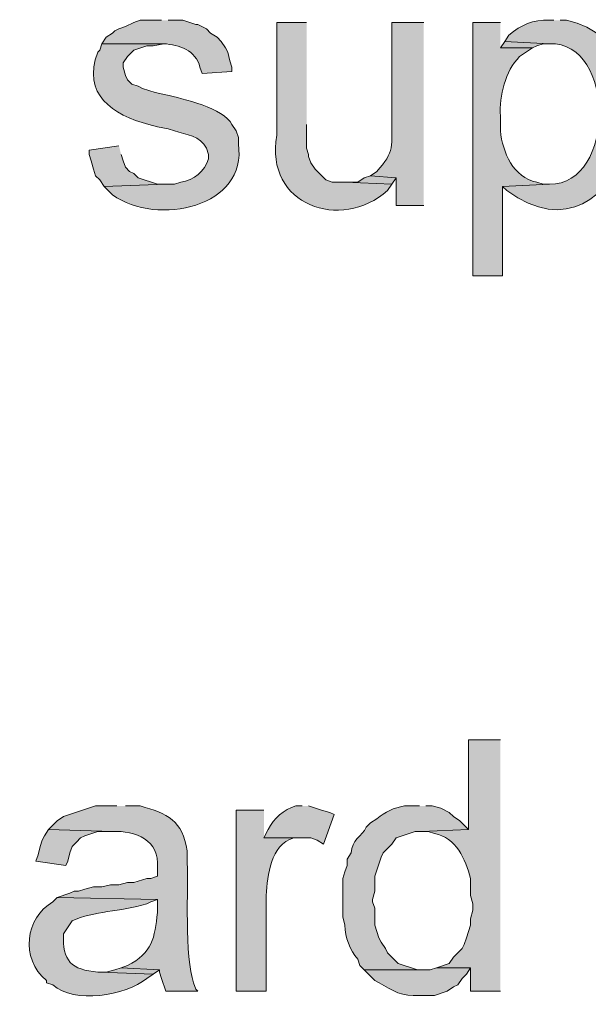
# Model space of a CAD drawing. Units: inches. Extents: x 18 to 195, y 59 to 225.
# Drawn here: x 163 to 168, y 123 to 133 of the extents above; entities that cross this region are included whole.
import ezdxf

# ---------------------------------------------------------------- set-up
doc = ezdxf.new("R2010")
doc.units = ezdxf.units.IN
doc.header["$MEASUREMENT"] = 0
doc.layers.add('Layer 1', color=7, linetype='Continuous')

msp = doc.modelspace()

# ---------------------------------------------------------------- hatches: boundary and pattern name
at = {"layer": 'Layer 1', "true_color": 0xffffff}
h = msp.add_hatch(color=7, dxfattribs=at)
edge = h.paths.add_edge_path()
edge.add_spline(control_points=[(164.1475, 132.7644), (164.1475, 132.7644), (163.9358, 132.7644), (163.9358, 132.7644), (163.9358, 132.7644), (163.8723, 132.7432), (163.8723, 132.7432), (163.8723, 132.7432), (163.7877, 132.7009), (163.7877, 132.7009), (163.7877, 132.7009), (163.7242, 132.6797), (163.7242, 132.6797), (163.7242, 132.6797), (163.6818, 132.6585), (163.6818, 132.6585), (163.6818, 132.6585), (163.6607, 132.6374), (163.6607, 132.6374), (163.6607, 132.6374), (163.5972, 132.5951), (163.5972, 132.5951), (163.5972, 132.5951), (163.5548, 132.5316), (163.5548, 132.5316), (163.5548, 132.5316), (164.1687, 132.5316), (164.1687, 132.5316), (164.3218, 132.5178), (164.4854, 132.4673), (164.5285, 132.2987), (164.5285, 132.2987), (164.5497, 132.2352), (164.5497, 132.2352), (164.5497, 132.2352), (164.846, 132.2564), (164.846, 132.2564), (164.846, 132.2564), (164.846, 132.2987), (164.846, 132.2987), (164.846, 132.2987), (164.8248, 132.3622), (164.8248, 132.3622), (164.8248, 132.3622), (164.8037, 132.4469), (164.8037, 132.4469), (164.8037, 132.4469), (164.7825, 132.4892), (164.7825, 132.4892), (164.7825, 132.4892), (164.7402, 132.5527), (164.7402, 132.5527), (164.7402, 132.5527), (164.6978, 132.5951), (164.6978, 132.5951), (164.6978, 132.5951), (164.6343, 132.6374), (164.6343, 132.6374), (164.6343, 132.6374), (164.592, 132.6797), (164.592, 132.6797), (164.592, 132.6797), (164.5073, 132.722), (164.5073, 132.722), (164.5073, 132.722), (164.4862, 132.722), (164.4862, 132.722), (164.4862, 132.722), (164.3592, 132.7644), (164.3592, 132.7644), (164.3592, 132.7644), (164.211, 132.7644), (164.211, 132.7644)], knot_values=[0, 0, 0, 0, 0.352778, 0.352778, 0.352778, 0.705556, 0.705556, 0.705556, 1.058333, 1.058333, 1.058333, 1.411111, 1.411111, 1.411111, 1.763889, 1.763889, 1.763889, 2.116667, 2.116667, 2.116667, 2.469444, 2.469444, 2.469444, 2.822222, 2.822222, 2.822222, 3.175, 3.175, 3.175, 3.527778, 3.527778, 3.527778, 3.880556, 3.880556, 3.880556, 4.233333, 4.233333, 4.233333, 4.586111, 4.586111, 4.586111, 4.938889, 4.938889, 4.938889, 5.291667, 5.291667, 5.291667, 5.644444, 5.644444, 5.644444, 5.997222, 5.997222, 5.997222, 6.35, 6.35, 6.35, 6.702778, 6.702778, 6.702778, 7.055556, 7.055556, 7.055556, 7.408333, 7.408333, 7.408333, 7.761111, 7.761111, 7.761111, 8.113889, 8.113889, 8.113889, 8.466667, 8.466667, 8.466667, 8.466667], degree=3, periodic=0)
edge.add_line((164.211, 132.7644), (164.1475, 132.7644))
h = msp.add_hatch(color=7, dxfattribs=at)
edge = h.paths.add_edge_path()
edge.add_spline(control_points=[(165.5868, 132.7432), (165.5868, 132.7432), (165.2905, 132.7432), (165.2905, 132.7432), (165.2905, 132.7432), (165.2905, 131.6214), (165.2905, 131.6214), (165.1681, 130.9254), (165.9273, 130.6608), (166.3912, 131.071), (166.3912, 131.071), (166.4335, 131.1345), (166.4335, 131.1345), (166.4335, 131.1345), (165.9678, 131.1557), (165.9678, 131.1557), (165.9678, 131.1557), (165.8408, 131.1557), (165.8408, 131.1557), (165.8408, 131.1557), (165.7773, 131.1769), (165.7773, 131.1769), (165.7773, 131.1769), (165.6715, 131.2827), (165.6715, 131.2827), (165.6715, 131.2827), (165.6292, 131.3462), (165.6292, 131.3462), (165.6292, 131.3462), (165.608, 131.4097), (165.608, 131.4097), (165.608, 131.4097), (165.608, 131.4309), (165.608, 131.4309), (165.608, 131.4309), (165.5868, 131.4944), (165.5868, 131.4944), (165.5868, 131.4944), (165.5868, 131.7272), (165.5868, 131.7272)], knot_values=[0, 0, 0, 0, 0.352778, 0.352778, 0.352778, 0.705556, 0.705556, 0.705556, 1.058333, 1.058333, 1.058333, 1.411111, 1.411111, 1.411111, 1.763889, 1.763889, 1.763889, 2.116667, 2.116667, 2.116667, 2.469444, 2.469444, 2.469444, 2.822222, 2.822222, 2.822222, 3.175, 3.175, 3.175, 3.527778, 3.527778, 3.527778, 3.880556, 3.880556, 3.880556, 4.233333, 4.233333, 4.233333, 4.586111, 4.586111, 4.586111, 4.586111], degree=3, periodic=0)
edge.add_line((165.5868, 131.7272), (165.5868, 132.7432))
h = msp.add_hatch(color=7, dxfattribs=at)
edge = h.paths.add_edge_path()
edge.add_spline(control_points=[(166.751, 132.7432), (166.751, 132.7432), (166.4335, 132.7432), (166.4335, 132.7432), (166.4335, 132.7432), (166.4335, 131.7696), (166.4335, 131.7696), (166.4335, 131.53), (166.4628, 131.4538), (166.2853, 131.2616), (166.2853, 131.2616), (166.2218, 131.2192), (166.2218, 131.2192), (166.2218, 131.2192), (166.4758, 131.1981), (166.4758, 131.1981), (166.4758, 131.1981), (166.4758, 130.9229), (166.4758, 130.9229), (166.4758, 130.9229), (166.751, 130.9229), (166.751, 130.9229)], knot_values=[0, 0, 0, 0, 0.352778, 0.352778, 0.352778, 0.705556, 0.705556, 0.705556, 1.058333, 1.058333, 1.058333, 1.411111, 1.411111, 1.411111, 1.763889, 1.763889, 1.763889, 2.116667, 2.116667, 2.116667, 2.469444, 2.469444, 2.469444, 2.469444], degree=3, periodic=0)
edge.add_line((166.751, 130.9229), (166.751, 132.7432))
h = msp.add_hatch(color=7, dxfattribs=at)
edge = h.paths.add_edge_path()
edge.add_spline(control_points=[(167.513, 132.7432), (167.513, 132.7432), (167.2378, 132.7432), (167.2378, 132.7432), (167.2378, 132.7432), (167.2378, 130.2244), (167.2378, 130.2244), (167.2378, 130.2244), (167.5342, 130.2244), (167.5342, 130.2244), (167.5342, 130.2244), (167.5342, 131.1134), (167.5342, 131.1134), (167.5342, 131.1134), (167.9998, 131.1345), (167.9998, 131.1345), (167.9998, 131.1345), (167.9363, 131.1345), (167.9363, 131.1345), (167.9363, 131.1345), (167.8728, 131.1557), (167.8728, 131.1557), (167.6403, 131.1963), (167.5335, 131.4563), (167.513, 131.6637), (167.513, 131.6637), (167.513, 131.8119), (167.513, 131.8119), (167.5003, 132.0176), (167.5578, 132.2525), (167.7035, 132.4045), (167.7035, 132.4045), (167.8305, 132.4892), (167.8305, 132.4892), (167.8305, 132.4892), (167.513, 132.4892), (167.513, 132.4892)], knot_values=[0, 0, 0, 0, 0.352778, 0.352778, 0.352778, 0.705556, 0.705556, 0.705556, 1.058333, 1.058333, 1.058333, 1.411111, 1.411111, 1.411111, 1.763889, 1.763889, 1.763889, 2.116667, 2.116667, 2.116667, 2.469444, 2.469444, 2.469444, 2.822222, 2.822222, 2.822222, 3.175, 3.175, 3.175, 3.527778, 3.527778, 3.527778, 3.880556, 3.880556, 3.880556, 4.233333, 4.233333, 4.233333, 4.233333], degree=3, periodic=0)
edge.add_line((167.513, 132.4892), (167.513, 132.7432))
h = msp.add_hatch(color=7, dxfattribs=at)
edge = h.paths.add_edge_path()
edge.add_spline(control_points=[(168.0422, 132.7644), (168.0422, 132.7644), (167.9998, 132.7644), (167.9998, 132.7644), (167.8358, 132.77), (167.718, 132.721), (167.5977, 132.6162), (167.5977, 132.6162), (167.5553, 132.5527), (167.5553, 132.5527), (167.5553, 132.5527), (167.9998, 132.5316), (167.9998, 132.5316), (168.6578, 132.5513), (168.6592, 131.1278), (167.9998, 131.1345), (167.9998, 131.1345), (167.5342, 131.1134), (167.5342, 131.1134), (167.5342, 131.1134), (167.5765, 131.071), (167.5765, 131.071), (168.7467, 130.2149), (169.3488, 132.5199), (168.1692, 132.7644), (168.1692, 132.7644), (168.1057, 132.7644), (168.1057, 132.7644)], knot_values=[0, 0, 0, 0, 0.352778, 0.352778, 0.352778, 0.705556, 0.705556, 0.705556, 1.058333, 1.058333, 1.058333, 1.411111, 1.411111, 1.411111, 1.763889, 1.763889, 1.763889, 2.116667, 2.116667, 2.116667, 2.469444, 2.469444, 2.469444, 2.822222, 2.822222, 2.822222, 3.175, 3.175, 3.175, 3.175], degree=3, periodic=0)
edge.add_line((168.1057, 132.7644), (168.0422, 132.7644))
h = msp.add_hatch(color=7, dxfattribs=at)
edge = h.paths.add_edge_path()
edge.add_spline(control_points=[(163.5548, 132.5316), (163.5548, 132.5316), (163.5337, 132.468), (163.5337, 132.468), (163.5337, 132.468), (163.5125, 132.4469), (163.5125, 132.4469), (163.3555, 132.0281), (163.6585, 131.8253), (164.0205, 131.7272), (164.0205, 131.7272), (164.1052, 131.706), (164.1052, 131.706), (164.1052, 131.706), (164.211, 131.6849), (164.211, 131.6849), (164.211, 131.6849), (164.2745, 131.6637), (164.2745, 131.6637), (164.386, 131.6313), (164.5377, 131.6119), (164.592, 131.4944), (164.592, 131.4944), (164.6132, 131.4309), (164.6132, 131.4309), (164.6132, 131.4309), (164.6132, 131.3885), (164.6132, 131.3885), (164.5768, 131.2608), (164.4699, 131.1762), (164.338, 131.1557), (164.338, 131.1557), (164.2745, 131.1345), (164.2745, 131.1345), (164.2745, 131.1345), (164.1898, 131.1345), (164.1898, 131.1345), (164.1898, 131.1345), (163.576, 131.1134), (163.576, 131.1134), (163.576, 131.1134), (163.6607, 131.0287), (163.6607, 131.0287), (164.1034, 130.7087), (165.01, 130.9091), (164.9095, 131.5367), (164.9095, 131.5367), (164.9095, 131.6002), (164.9095, 131.6002), (164.9095, 131.6002), (164.8883, 131.6637), (164.8883, 131.6637), (164.8883, 131.6637), (164.846, 131.7272), (164.846, 131.7272), (164.768, 131.8934), (164.3521, 131.9855), (164.1898, 132.0236), (164.1898, 132.0236), (164.084, 132.0447), (164.084, 132.0447), (164.084, 132.0447), (163.957, 132.087), (163.957, 132.087), (163.957, 132.087), (163.9147, 132.1082), (163.9147, 132.1082), (163.9147, 132.1082), (163.8512, 132.1294), (163.8512, 132.1294), (163.8512, 132.1294), (163.8088, 132.1717), (163.8088, 132.1717), (163.8088, 132.1717), (163.7877, 132.214), (163.7877, 132.214), (163.7877, 132.214), (163.7665, 132.2987), (163.7665, 132.2987), (163.7665, 132.2987), (163.7665, 132.341), (163.7665, 132.341), (163.7665, 132.341), (163.8088, 132.4045), (163.8088, 132.4045), (163.8088, 132.4045), (163.8512, 132.4469), (163.8512, 132.4469), (163.8512, 132.4469), (163.8723, 132.468), (163.8723, 132.468), (163.8723, 132.468), (163.9993, 132.5104), (163.9993, 132.5104), (163.9993, 132.5104), (164.0628, 132.5104), (164.0628, 132.5104), (164.0628, 132.5104), (164.1687, 132.5316), (164.1687, 132.5316)], knot_values=[0, 0, 0, 0, 0.352778, 0.352778, 0.352778, 0.705556, 0.705556, 0.705556, 1.058333, 1.058333, 1.058333, 1.411111, 1.411111, 1.411111, 1.763889, 1.763889, 1.763889, 2.116667, 2.116667, 2.116667, 2.469444, 2.469444, 2.469444, 2.822222, 2.822222, 2.822222, 3.175, 3.175, 3.175, 3.527778, 3.527778, 3.527778, 3.880556, 3.880556, 3.880556, 4.233333, 4.233333, 4.233333, 4.586111, 4.586111, 4.586111, 4.938889, 4.938889, 4.938889, 5.291667, 5.291667, 5.291667, 5.644444, 5.644444, 5.644444, 5.997222, 5.997222, 5.997222, 6.35, 6.35, 6.35, 6.702778, 6.702778, 6.702778, 7.055556, 7.055556, 7.055556, 7.408333, 7.408333, 7.408333, 7.761111, 7.761111, 7.761111, 8.113889, 8.113889, 8.113889, 8.466667, 8.466667, 8.466667, 8.819444, 8.819444, 8.819444, 9.172222, 9.172222, 9.172222, 9.525, 9.525, 9.525, 9.877778, 9.877778, 9.877778, 10.230556, 10.230556, 10.230556, 10.583333, 10.583333, 10.583333, 10.936111, 10.936111, 10.936111, 11.288889, 11.288889, 11.288889, 11.641667, 11.641667, 11.641667, 11.641667], degree=3, periodic=0)
edge.add_line((164.1687, 132.5316), (163.5548, 132.5316))
for points in [[(167.5553, 132.5527), (167.513, 132.4892), (167.8305, 132.4892), (167.8728, 132.5104), (167.9363, 132.5315), (167.9998, 132.5315)], [(163.7242, 131.5156), (163.4278, 131.4732), (163.4278, 131.4309), (163.449, 131.3674), (163.4702, 131.2827), (163.4913, 131.2192), (163.5337, 131.1769), (163.576, 131.1134), (164.1898, 131.1345), (164.1052, 131.1345), (163.9147, 131.198), (163.8723, 131.2404), (163.83, 131.2616), (163.7877, 131.3039), (163.7665, 131.3674), (163.7453, 131.4309)], [(166.2218, 131.2192), (166.1583, 131.198), (166.0948, 131.1557), (165.9678, 131.1557), (166.4335, 131.1345), (166.4758, 131.198)], [(163.0257, 124.7211), (162.9833, 124.6576), (162.9622, 124.6152), (162.941, 124.5517), (162.9198, 124.4671), (162.8987, 124.4035), (163.195, 124.3612), (163.2162, 124.4035), (163.2373, 124.4882), (163.2585, 124.5517), (163.3008, 124.5941), (163.3432, 124.6364), (163.3855, 124.6576), (163.5125, 124.6999), (163.6607, 124.6999)], [(163.7453, 123.3452), (163.6818, 123.3241), (163.5972, 123.3029), (163.5337, 123.3029), (164.0628, 123.2817), (164.1263, 123.3241)]]:
    msp.add_hatch(color=7, dxfattribs=at).paths.add_polyline_path(points)
h = msp.add_hatch(color=7, dxfattribs=at)
edge = h.paths.add_edge_path()
edge.add_spline(control_points=[(167.513, 125.6101), (167.513, 125.6101), (167.1955, 125.6101), (167.1955, 125.6101), (167.1955, 125.6101), (167.1955, 124.721), (167.1955, 124.721), (167.1955, 124.721), (166.7298, 124.6999), (166.7298, 124.6999), (166.7298, 124.6999), (166.7933, 124.6999), (166.7933, 124.6999), (166.7933, 124.6999), (166.8568, 124.6787), (166.8568, 124.6787), (167.0731, 124.6406), (167.1645, 124.4247), (167.2167, 124.2342), (167.2167, 124.2342), (167.2167, 124.0649), (167.2167, 124.0649), (167.2167, 124.0649), (167.2378, 123.9802), (167.2378, 123.9802), (167.2378, 123.9802), (167.2378, 123.9167), (167.2378, 123.9167), (167.2378, 123.9167), (167.2167, 123.8321), (167.2167, 123.8321), (167.2167, 123.8321), (167.2167, 123.7686), (167.2167, 123.7686), (167.2167, 123.7686), (167.1955, 123.705), (167.1955, 123.705), (167.1955, 123.705), (167.1743, 123.6415), (167.1743, 123.6415), (167.1743, 123.6415), (167.1532, 123.5781), (167.1532, 123.5781), (167.1532, 123.5781), (167.132, 123.5357), (167.132, 123.5357), (167.132, 123.5357), (167.0473, 123.451), (167.0473, 123.451), (167.0473, 123.451), (167.005, 123.3875), (167.005, 123.3875), (167.005, 123.3875), (166.878, 123.3452), (166.878, 123.3452), (166.878, 123.3452), (167.2167, 123.3452), (167.2167, 123.3452), (167.2167, 123.3452), (167.2167, 123.1124), (167.2167, 123.1124), (167.2167, 123.1124), (167.513, 123.1124), (167.513, 123.1124)], knot_values=[0, 0, 0, 0, 0.352778, 0.352778, 0.352778, 0.705556, 0.705556, 0.705556, 1.058333, 1.058333, 1.058333, 1.411111, 1.411111, 1.411111, 1.763889, 1.763889, 1.763889, 2.116667, 2.116667, 2.116667, 2.469444, 2.469444, 2.469444, 2.822222, 2.822222, 2.822222, 3.175, 3.175, 3.175, 3.527778, 3.527778, 3.527778, 3.880556, 3.880556, 3.880556, 4.233333, 4.233333, 4.233333, 4.586111, 4.586111, 4.586111, 4.938889, 4.938889, 4.938889, 5.291667, 5.291667, 5.291667, 5.644444, 5.644444, 5.644444, 5.997222, 5.997222, 5.997222, 6.35, 6.35, 6.35, 6.702778, 6.702778, 6.702778, 7.055556, 7.055556, 7.055556, 7.408333, 7.408333, 7.408333, 7.408333], degree=3, periodic=0)
edge.add_line((167.513, 123.1124), (167.513, 125.6101))
h = msp.add_hatch(color=7, dxfattribs=at)
edge = h.paths.add_edge_path()
edge.add_spline(control_points=[(163.703, 124.9539), (163.703, 124.9539), (163.4913, 124.9539), (163.4913, 124.9539), (163.4913, 124.9539), (163.1738, 124.8481), (163.1738, 124.8481), (163.1738, 124.8481), (163.1103, 124.8057), (163.1103, 124.8057), (163.1103, 124.8057), (163.0257, 124.7211), (163.0257, 124.7211), (163.0257, 124.7211), (163.6607, 124.6999), (163.6607, 124.6999), (163.8833, 124.7122), (164.1341, 124.6113), (164.1052, 124.3401), (164.1052, 124.3401), (164.1052, 124.2554), (164.1052, 124.2554), (164.1052, 124.2554), (164.0417, 124.2342), (164.0417, 124.2342), (164.0417, 124.2342), (163.9993, 124.2342), (163.9993, 124.2342), (163.9993, 124.2342), (163.8723, 124.1919), (163.8723, 124.1919), (163.8723, 124.1919), (163.8088, 124.1919), (163.8088, 124.1919), (163.8088, 124.1919), (163.7242, 124.1707), (163.7242, 124.1707), (163.7242, 124.1707), (163.6395, 124.1707), (163.6395, 124.1707), (163.6395, 124.1707), (163.5548, 124.1495), (163.5548, 124.1495), (163.5548, 124.1495), (163.4702, 124.1495), (163.4702, 124.1495), (163.4702, 124.1495), (163.3855, 124.1284), (163.3855, 124.1284), (163.3855, 124.1284), (163.322, 124.1072), (163.322, 124.1072), (163.322, 124.1072), (163.2797, 124.1072), (163.2797, 124.1072), (163.2797, 124.1072), (163.2373, 124.0861), (163.2373, 124.0861), (163.2373, 124.0861), (163.1103, 124.0437), (163.1103, 124.0437), (163.1103, 124.0437), (164.1052, 124.0226), (164.1052, 124.0226), (164.1052, 124.0226), (164.1052, 123.8956), (164.1052, 123.8956), (164.0812, 123.6461), (164.054, 123.4902), (163.8088, 123.3664), (163.8088, 123.3664), (163.7453, 123.3452), (163.7453, 123.3452), (163.7453, 123.3452), (164.1263, 123.3241), (164.1263, 123.3241), (164.1263, 123.3241), (164.1263, 123.3029), (164.1263, 123.3029), (164.1263, 123.3029), (164.1475, 123.2394), (164.1475, 123.2394), (164.1475, 123.2394), (164.1898, 123.1124), (164.1898, 123.1124), (164.1898, 123.1124), (164.5073, 123.1124), (164.5073, 123.1124), (164.5073, 123.1124), (164.4862, 123.1336), (164.4862, 123.1336), (164.4862, 123.1336), (164.465, 123.1971), (164.465, 123.1971), (164.3736, 123.4355), (164.4138, 124.1771), (164.4015, 124.3824), (164.4015, 124.3824), (164.4015, 124.5094), (164.4015, 124.5094), (164.3567, 124.8061), (164.2057, 124.8809), (163.9358, 124.9539), (163.9358, 124.9539), (163.7877, 124.9539), (163.7877, 124.9539)], knot_values=[0, 0, 0, 0, 0.352778, 0.352778, 0.352778, 0.705556, 0.705556, 0.705556, 1.058333, 1.058333, 1.058333, 1.411111, 1.411111, 1.411111, 1.763889, 1.763889, 1.763889, 2.116667, 2.116667, 2.116667, 2.469444, 2.469444, 2.469444, 2.822222, 2.822222, 2.822222, 3.175, 3.175, 3.175, 3.527778, 3.527778, 3.527778, 3.880556, 3.880556, 3.880556, 4.233333, 4.233333, 4.233333, 4.586111, 4.586111, 4.586111, 4.938889, 4.938889, 4.938889, 5.291667, 5.291667, 5.291667, 5.644444, 5.644444, 5.644444, 5.997222, 5.997222, 5.997222, 6.35, 6.35, 6.35, 6.702778, 6.702778, 6.702778, 7.055556, 7.055556, 7.055556, 7.408333, 7.408333, 7.408333, 7.761111, 7.761111, 7.761111, 8.113889, 8.113889, 8.113889, 8.466667, 8.466667, 8.466667, 8.819444, 8.819444, 8.819444, 9.172222, 9.172222, 9.172222, 9.525, 9.525, 9.525, 9.877778, 9.877778, 9.877778, 10.230556, 10.230556, 10.230556, 10.583333, 10.583333, 10.583333, 10.936111, 10.936111, 10.936111, 11.288889, 11.288889, 11.288889, 11.641667, 11.641667, 11.641667, 11.994444, 11.994444, 11.994444, 12.347222, 12.347222, 12.347222, 12.347222], degree=3, periodic=0)
edge.add_line((163.7877, 124.9539), (163.703, 124.9539))
h = msp.add_hatch(color=7, dxfattribs=at)
edge = h.paths.add_edge_path()
edge.add_spline(control_points=[(165.1635, 124.9116), (165.1635, 124.9116), (164.8883, 124.9116), (164.8883, 124.9116), (164.8883, 124.9116), (164.8883, 123.1124), (164.8883, 123.1124), (164.8883, 123.1124), (165.1847, 123.1124), (165.1847, 123.1124), (165.1847, 123.1124), (165.1847, 124.0649), (165.1847, 124.0649), (165.2037, 124.2709), (165.2231, 124.5626), (165.4598, 124.6364), (165.4598, 124.6364), (165.5445, 124.6364), (165.5445, 124.6364), (165.5445, 124.6364), (165.1635, 124.6364), (165.1635, 124.6364)], knot_values=[0, 0, 0, 0, 0.352778, 0.352778, 0.352778, 0.705556, 0.705556, 0.705556, 1.058333, 1.058333, 1.058333, 1.411111, 1.411111, 1.411111, 1.763889, 1.763889, 1.763889, 2.116667, 2.116667, 2.116667, 2.469444, 2.469444, 2.469444, 2.469444], degree=3, periodic=0)
edge.add_line((165.1635, 124.6364), (165.1635, 124.9116))
h = msp.add_hatch(color=7, dxfattribs=at)
edge = h.paths.add_edge_path()
edge.add_spline(control_points=[(165.5445, 124.9539), (165.5445, 124.9539), (165.481, 124.9539), (165.481, 124.9539), (165.3604, 124.9183), (165.2633, 124.8311), (165.2058, 124.7211), (165.2058, 124.7211), (165.1635, 124.6364), (165.1635, 124.6364), (165.1635, 124.6364), (165.6292, 124.6364), (165.6292, 124.6364), (165.6292, 124.6364), (165.6927, 124.6152), (165.6927, 124.6152), (165.6927, 124.6152), (165.7562, 124.5729), (165.7562, 124.5729), (165.7562, 124.5729), (165.862, 124.8692), (165.862, 124.8692), (165.862, 124.8692), (165.8197, 124.8904), (165.8197, 124.8904), (165.8197, 124.8904), (165.735, 124.9116), (165.735, 124.9116), (165.735, 124.9116), (165.608, 124.9539), (165.608, 124.9539)], knot_values=[0, 0, 0, 0, 0.352778, 0.352778, 0.352778, 0.705556, 0.705556, 0.705556, 1.058333, 1.058333, 1.058333, 1.411111, 1.411111, 1.411111, 1.763889, 1.763889, 1.763889, 2.116667, 2.116667, 2.116667, 2.469444, 2.469444, 2.469444, 2.822222, 2.822222, 2.822222, 3.175, 3.175, 3.175, 3.527778, 3.527778, 3.527778, 3.527778], degree=3, periodic=0)
edge.add_line((165.608, 124.9539), (165.5445, 124.9539))
h = msp.add_hatch(color=7, dxfattribs=at)
edge = h.paths.add_edge_path()
edge.add_spline(control_points=[(166.7087, 124.9539), (166.7087, 124.9539), (166.5605, 124.9539), (166.5605, 124.9539), (166.4497, 124.9355), (166.3707, 124.8964), (166.2853, 124.8269), (166.2853, 124.8269), (166.2218, 124.7846), (166.2218, 124.7846), (166.2218, 124.7846), (166.1795, 124.7422), (166.1795, 124.7422), (166.14, 124.6547), (166.031, 124.6128), (166.0313, 124.4882), (166.0313, 124.4882), (165.989, 124.4247), (165.989, 124.4247), (165.989, 124.4247), (165.989, 124.3612), (165.989, 124.3612), (165.989, 124.3612), (165.9678, 124.2977), (165.9678, 124.2977), (165.9678, 124.2977), (165.9467, 124.2342), (165.9467, 124.2342), (165.9467, 124.1284), (165.9467, 124.0226), (165.9467, 123.9167), (165.9467, 123.9167), (165.9467, 123.8532), (165.9467, 123.8532), (165.9467, 123.8532), (165.9678, 123.7686), (165.9678, 123.7686), (165.9685, 123.6476), (166.0186, 123.523), (166.0948, 123.4299), (166.0948, 123.4299), (166.116, 123.3664), (166.116, 123.3664), (166.116, 123.3664), (166.1583, 123.3241), (166.1583, 123.3241), (166.1583, 123.3241), (166.751, 123.3241), (166.751, 123.3241), (166.751, 123.3241), (166.6875, 123.3241), (166.6875, 123.3241), (166.6875, 123.3241), (166.497, 123.3876), (166.497, 123.3876), (166.497, 123.3876), (166.3912, 123.4934), (166.3912, 123.4934), (166.3912, 123.4934), (166.37, 123.5357), (166.37, 123.5357), (166.37, 123.5357), (166.3277, 123.5992), (166.3277, 123.5992), (166.3277, 123.5992), (166.3065, 123.6416), (166.3065, 123.6416), (166.3065, 123.6416), (166.2853, 123.7051), (166.2853, 123.7051), (166.2853, 123.7051), (166.2642, 123.7686), (166.2642, 123.7686), (166.2642, 123.7686), (166.2642, 123.9379), (166.2642, 123.9379), (166.2642, 123.9379), (166.243, 124.0014), (166.243, 124.0014), (166.243, 124.0014), (166.243, 124.0226), (166.243, 124.0226), (166.243, 124.0226), (166.2642, 124.1072), (166.2642, 124.1072), (166.2642, 124.1072), (166.2642, 124.2554), (166.2642, 124.2554), (166.2642, 124.2554), (166.3277, 124.4459), (166.3277, 124.4459), (166.3277, 124.4459), (166.3488, 124.4882), (166.3488, 124.4882), (166.3488, 124.4882), (166.4335, 124.5729), (166.4335, 124.5729), (166.4335, 124.5729), (166.4758, 124.6364), (166.4758, 124.6364), (166.4758, 124.6364), (166.6663, 124.6999), (166.6663, 124.6999), (166.6663, 124.6999), (166.7298, 124.6999), (166.7298, 124.6999), (166.7298, 124.6999), (167.1955, 124.7211), (167.1955, 124.7211), (167.1955, 124.7211), (167.1532, 124.7634), (167.1532, 124.7634), (167.1532, 124.7634), (167.1108, 124.8057), (167.1108, 124.8057), (167.1108, 124.8057), (167.0473, 124.8481), (167.0473, 124.8481), (167.0473, 124.8481), (167.005, 124.8904), (167.005, 124.8904), (167.005, 124.8904), (166.9203, 124.9327), (166.9203, 124.9327), (166.9203, 124.9327), (166.8357, 124.9539), (166.8357, 124.9539), (166.8357, 124.9539), (166.7722, 124.9539), (166.7722, 124.9539)], knot_values=[0, 0, 0, 0, 0.352778, 0.352778, 0.352778, 0.705556, 0.705556, 0.705556, 1.058333, 1.058333, 1.058333, 1.411111, 1.411111, 1.411111, 1.763889, 1.763889, 1.763889, 2.116667, 2.116667, 2.116667, 2.469444, 2.469444, 2.469444, 2.822222, 2.822222, 2.822222, 3.175, 3.175, 3.175, 3.527778, 3.527778, 3.527778, 3.880556, 3.880556, 3.880556, 4.233333, 4.233333, 4.233333, 4.586111, 4.586111, 4.586111, 4.938889, 4.938889, 4.938889, 5.291667, 5.291667, 5.291667, 5.644444, 5.644444, 5.644444, 5.997222, 5.997222, 5.997222, 6.35, 6.35, 6.35, 6.702778, 6.702778, 6.702778, 7.055556, 7.055556, 7.055556, 7.408333, 7.408333, 7.408333, 7.761111, 7.761111, 7.761111, 8.113889, 8.113889, 8.113889, 8.466667, 8.466667, 8.466667, 8.819444, 8.819444, 8.819444, 9.172222, 9.172222, 9.172222, 9.525, 9.525, 9.525, 9.877778, 9.877778, 9.877778, 10.230556, 10.230556, 10.230556, 10.583333, 10.583333, 10.583333, 10.936111, 10.936111, 10.936111, 11.288889, 11.288889, 11.288889, 11.641667, 11.641667, 11.641667, 11.994444, 11.994444, 11.994444, 12.347222, 12.347222, 12.347222, 12.7, 12.7, 12.7, 13.052778, 13.052778, 13.052778, 13.405556, 13.405556, 13.405556, 13.758333, 13.758333, 13.758333, 14.111111, 14.111111, 14.111111, 14.463889, 14.463889, 14.463889, 14.816667, 14.816667, 14.816667, 15.169444, 15.169444, 15.169444, 15.169444], degree=3, periodic=0)
edge.add_line((166.7722, 124.9539), (166.7087, 124.9539))
h = msp.add_hatch(color=7, dxfattribs=at)
edge = h.paths.add_edge_path()
edge.add_spline(control_points=[(163.1103, 124.0437), (163.1103, 124.0437), (163.068, 124.0014), (163.068, 124.0014), (162.7949, 123.843), (162.7381, 123.4394), (163.0045, 123.2182), (163.0045, 123.2182), (163.0045, 123.197), (163.0045, 123.197), (163.0045, 123.197), (163.068, 123.1759), (163.068, 123.1759), (163.2754, 122.9822), (163.7908, 123.0683), (163.9993, 123.2394), (163.9993, 123.2394), (164.0628, 123.2817), (164.0628, 123.2817), (164.0628, 123.2817), (163.5337, 123.3029), (163.5337, 123.3029), (163.5337, 123.3029), (163.5125, 123.3029), (163.5125, 123.3029), (163.2567, 123.3255), (163.1558, 123.4108), (163.1738, 123.6839), (163.1738, 123.6839), (163.2585, 123.8109), (163.2585, 123.8109), (163.4786, 123.9128), (163.7326, 123.8994), (163.9993, 123.9802), (163.9993, 123.9802), (164.0417, 124.0014), (164.0417, 124.0014), (164.0417, 124.0014), (164.1052, 124.0225), (164.1052, 124.0225)], knot_values=[0, 0, 0, 0, 0.352778, 0.352778, 0.352778, 0.705556, 0.705556, 0.705556, 1.058333, 1.058333, 1.058333, 1.411111, 1.411111, 1.411111, 1.763889, 1.763889, 1.763889, 2.116667, 2.116667, 2.116667, 2.469444, 2.469444, 2.469444, 2.822222, 2.822222, 2.822222, 3.175, 3.175, 3.175, 3.527778, 3.527778, 3.527778, 3.880556, 3.880556, 3.880556, 4.233333, 4.233333, 4.233333, 4.586111, 4.586111, 4.586111, 4.586111], degree=3, periodic=0)
edge.add_line((164.1052, 124.0225), (163.1103, 124.0437))
h = msp.add_hatch(color=7, dxfattribs=at)
edge = h.paths.add_edge_path()
edge.add_spline(control_points=[(166.878, 123.3452), (166.878, 123.3452), (166.8145, 123.3241), (166.8145, 123.3241), (166.8145, 123.3241), (166.1583, 123.3241), (166.1583, 123.3241), (166.1583, 123.3241), (166.2642, 123.2182), (166.2642, 123.2182), (166.382, 123.1575), (166.5055, 123.0626), (166.6452, 123.0701), (166.6452, 123.0701), (166.8568, 123.0701), (166.8568, 123.0701), (166.8568, 123.0701), (166.9838, 123.1124), (166.9838, 123.1124), (166.9838, 123.1124), (167.0473, 123.1547), (167.0473, 123.1547), (167.0473, 123.1547), (167.0897, 123.1759), (167.0897, 123.1759), (167.0897, 123.1759), (167.132, 123.2394), (167.132, 123.2394), (167.132, 123.2394), (167.1743, 123.2817), (167.1743, 123.2817), (167.1743, 123.2817), (167.2167, 123.3452), (167.2167, 123.3452)], knot_values=[0, 0, 0, 0, 0.352778, 0.352778, 0.352778, 0.705556, 0.705556, 0.705556, 1.058333, 1.058333, 1.058333, 1.411111, 1.411111, 1.411111, 1.763889, 1.763889, 1.763889, 2.116667, 2.116667, 2.116667, 2.469444, 2.469444, 2.469444, 2.822222, 2.822222, 2.822222, 3.175, 3.175, 3.175, 3.527778, 3.527778, 3.527778, 3.880556, 3.880556, 3.880556, 3.880556], degree=3, periodic=0)
edge.add_line((167.2167, 123.3452), (166.878, 123.3452))

# ---------------------------------------------------------------- linework, layer by layer
at = {"layer": 'Layer 1', "lineweight": 0}
for points in [[(167.5553, 132.5527), (167.513, 132.4892), (167.8305, 132.4892), (167.8728, 132.5104), (167.9363, 132.5315), (167.9998, 132.5315)], [(163.7242, 131.5156), (163.4278, 131.4732), (163.4278, 131.4309), (163.449, 131.3674), (163.4702, 131.2827), (163.4913, 131.2192), (163.5337, 131.1769), (163.576, 131.1134), (164.1898, 131.1345), (164.1052, 131.1345), (163.9147, 131.198), (163.8723, 131.2404), (163.83, 131.2616), (163.7877, 131.3039), (163.7665, 131.3674), (163.7453, 131.4309)], [(166.2218, 131.2192), (166.1583, 131.198), (166.0948, 131.1557), (165.9678, 131.1557), (166.4335, 131.1345), (166.4758, 131.198)], [(163.0257, 124.7211), (162.9833, 124.6576), (162.9622, 124.6152), (162.941, 124.5517), (162.9198, 124.4671), (162.8987, 124.4035), (163.195, 124.3612), (163.2162, 124.4035), (163.2373, 124.4882), (163.2585, 124.5517), (163.3008, 124.5941), (163.3432, 124.6364), (163.3855, 124.6576), (163.5125, 124.6999), (163.6607, 124.6999)], [(163.7453, 123.3452), (163.6818, 123.3241), (163.5972, 123.3029), (163.5337, 123.3029), (164.0628, 123.2817), (164.1263, 123.3241)]]:
    msp.add_lwpolyline(points, dxfattribs=at)
for points, knots in [([(164.1475, 132.7644), (164.1475, 132.7644), (163.9358, 132.7644), (163.9358, 132.7644), (163.9358, 132.7644), (163.8723, 132.7432), (163.8723, 132.7432), (163.8723, 132.7432), (163.7877, 132.7009), (163.7877, 132.7009), (163.7877, 132.7009), (163.7242, 132.6797), (163.7242, 132.6797), (163.7242, 132.6797), (163.6818, 132.6585), (163.6818, 132.6585), (163.6818, 132.6585), (163.6607, 132.6374), (163.6607, 132.6374), (163.6607, 132.6374), (163.5972, 132.5951), (163.5972, 132.5951), (163.5972, 132.5951), (163.5548, 132.5316), (163.5548, 132.5316), (163.5548, 132.5316), (164.1687, 132.5316), (164.1687, 132.5316), (164.3218, 132.5178), (164.4854, 132.4673), (164.5285, 132.2987), (164.5285, 132.2987), (164.5497, 132.2352), (164.5497, 132.2352), (164.5497, 132.2352), (164.846, 132.2564), (164.846, 132.2564), (164.846, 132.2564), (164.846, 132.2987), (164.846, 132.2987), (164.846, 132.2987), (164.8248, 132.3622), (164.8248, 132.3622), (164.8248, 132.3622), (164.8037, 132.4469), (164.8037, 132.4469), (164.8037, 132.4469), (164.7825, 132.4892), (164.7825, 132.4892), (164.7825, 132.4892), (164.7402, 132.5527), (164.7402, 132.5527), (164.7402, 132.5527), (164.6978, 132.5951), (164.6978, 132.5951), (164.6978, 132.5951), (164.6343, 132.6374), (164.6343, 132.6374), (164.6343, 132.6374), (164.592, 132.6797), (164.592, 132.6797), (164.592, 132.6797), (164.5073, 132.722), (164.5073, 132.722), (164.5073, 132.722), (164.4862, 132.722), (164.4862, 132.722), (164.4862, 132.722), (164.3592, 132.7644), (164.3592, 132.7644), (164.3592, 132.7644), (164.211, 132.7644), (164.211, 132.7644)], [0, 0, 0, 0, 1, 1, 1, 2, 2, 2, 3, 3, 3, 4, 4, 4, 5, 5, 5, 6, 6, 6, 7, 7, 7, 8, 8, 8, 9, 9, 9, 10, 10, 10, 11, 11, 11, 12, 12, 12, 13, 13, 13, 14, 14, 14, 15, 15, 15, 16, 16, 16, 17, 17, 17, 18, 18, 18, 19, 19, 19, 20, 20, 20, 21, 21, 21, 22, 22, 22, 23, 23, 23, 24, 24, 24, 24]), ([(165.5868, 132.7432), (165.5868, 132.7432), (165.2905, 132.7432), (165.2905, 132.7432), (165.2905, 132.7432), (165.2905, 131.6214), (165.2905, 131.6214), (165.1681, 130.9254), (165.9273, 130.6608), (166.3912, 131.071), (166.3912, 131.071), (166.4335, 131.1345), (166.4335, 131.1345), (166.4335, 131.1345), (165.9678, 131.1557), (165.9678, 131.1557), (165.9678, 131.1557), (165.8408, 131.1557), (165.8408, 131.1557), (165.8408, 131.1557), (165.7773, 131.1769), (165.7773, 131.1769), (165.7773, 131.1769), (165.6715, 131.2827), (165.6715, 131.2827), (165.6715, 131.2827), (165.6292, 131.3462), (165.6292, 131.3462), (165.6292, 131.3462), (165.608, 131.4097), (165.608, 131.4097), (165.608, 131.4097), (165.608, 131.4309), (165.608, 131.4309), (165.608, 131.4309), (165.5868, 131.4944), (165.5868, 131.4944), (165.5868, 131.4944), (165.5868, 131.7272), (165.5868, 131.7272)], [0, 0, 0, 0, 1, 1, 1, 2, 2, 2, 3, 3, 3, 4, 4, 4, 5, 5, 5, 6, 6, 6, 7, 7, 7, 8, 8, 8, 9, 9, 9, 10, 10, 10, 11, 11, 11, 12, 12, 12, 13, 13, 13, 13]), ([(166.751, 132.7432), (166.751, 132.7432), (166.4335, 132.7432), (166.4335, 132.7432), (166.4335, 132.7432), (166.4335, 131.7696), (166.4335, 131.7696), (166.4335, 131.53), (166.4628, 131.4538), (166.2853, 131.2616), (166.2853, 131.2616), (166.2218, 131.2192), (166.2218, 131.2192), (166.2218, 131.2192), (166.4758, 131.1981), (166.4758, 131.1981), (166.4758, 131.1981), (166.4758, 130.9229), (166.4758, 130.9229), (166.4758, 130.9229), (166.751, 130.9229), (166.751, 130.9229)], [0, 0, 0, 0, 1, 1, 1, 2, 2, 2, 3, 3, 3, 4, 4, 4, 5, 5, 5, 6, 6, 6, 7, 7, 7, 7]), ([(167.513, 132.7432), (167.513, 132.7432), (167.2378, 132.7432), (167.2378, 132.7432), (167.2378, 132.7432), (167.2378, 130.2244), (167.2378, 130.2244), (167.2378, 130.2244), (167.5342, 130.2244), (167.5342, 130.2244), (167.5342, 130.2244), (167.5342, 131.1134), (167.5342, 131.1134), (167.5342, 131.1134), (167.9998, 131.1345), (167.9998, 131.1345), (167.9998, 131.1345), (167.9363, 131.1345), (167.9363, 131.1345), (167.9363, 131.1345), (167.8728, 131.1557), (167.8728, 131.1557), (167.6403, 131.1963), (167.5335, 131.4563), (167.513, 131.6637), (167.513, 131.6637), (167.513, 131.8119), (167.513, 131.8119), (167.5003, 132.0176), (167.5578, 132.2525), (167.7035, 132.4045), (167.7035, 132.4045), (167.8305, 132.4892), (167.8305, 132.4892), (167.8305, 132.4892), (167.513, 132.4892), (167.513, 132.4892)], [0, 0, 0, 0, 1, 1, 1, 2, 2, 2, 3, 3, 3, 4, 4, 4, 5, 5, 5, 6, 6, 6, 7, 7, 7, 8, 8, 8, 9, 9, 9, 10, 10, 10, 11, 11, 11, 12, 12, 12, 12]), ([(168.0422, 132.7644), (168.0422, 132.7644), (167.9998, 132.7644), (167.9998, 132.7644), (167.8358, 132.77), (167.718, 132.721), (167.5977, 132.6162), (167.5977, 132.6162), (167.5553, 132.5527), (167.5553, 132.5527), (167.5553, 132.5527), (167.9998, 132.5316), (167.9998, 132.5316), (168.6578, 132.5513), (168.6592, 131.1278), (167.9998, 131.1345), (167.9998, 131.1345), (167.5342, 131.1134), (167.5342, 131.1134), (167.5342, 131.1134), (167.5765, 131.071), (167.5765, 131.071), (168.7467, 130.2149), (169.3488, 132.5199), (168.1692, 132.7644), (168.1692, 132.7644), (168.1057, 132.7644), (168.1057, 132.7644)], [0, 0, 0, 0, 1, 1, 1, 2, 2, 2, 3, 3, 3, 4, 4, 4, 5, 5, 5, 6, 6, 6, 7, 7, 7, 8, 8, 8, 9, 9, 9, 9]), ([(163.5548, 132.5316), (163.5548, 132.5316), (163.5337, 132.468), (163.5337, 132.468), (163.5337, 132.468), (163.5125, 132.4469), (163.5125, 132.4469), (163.3555, 132.0281), (163.6585, 131.8253), (164.0205, 131.7272), (164.0205, 131.7272), (164.1052, 131.706), (164.1052, 131.706), (164.1052, 131.706), (164.211, 131.6849), (164.211, 131.6849), (164.211, 131.6849), (164.2745, 131.6637), (164.2745, 131.6637), (164.386, 131.6313), (164.5377, 131.6119), (164.592, 131.4944), (164.592, 131.4944), (164.6132, 131.4309), (164.6132, 131.4309), (164.6132, 131.4309), (164.6132, 131.3885), (164.6132, 131.3885), (164.5768, 131.2608), (164.4699, 131.1762), (164.338, 131.1557), (164.338, 131.1557), (164.2745, 131.1345), (164.2745, 131.1345), (164.2745, 131.1345), (164.1898, 131.1345), (164.1898, 131.1345), (164.1898, 131.1345), (163.576, 131.1134), (163.576, 131.1134), (163.576, 131.1134), (163.6607, 131.0287), (163.6607, 131.0287), (164.1034, 130.7087), (165.01, 130.9091), (164.9095, 131.5367), (164.9095, 131.5367), (164.9095, 131.6002), (164.9095, 131.6002), (164.9095, 131.6002), (164.8883, 131.6637), (164.8883, 131.6637), (164.8883, 131.6637), (164.846, 131.7272), (164.846, 131.7272), (164.768, 131.8934), (164.3521, 131.9855), (164.1898, 132.0236), (164.1898, 132.0236), (164.084, 132.0447), (164.084, 132.0447), (164.084, 132.0447), (163.957, 132.087), (163.957, 132.087), (163.957, 132.087), (163.9147, 132.1082), (163.9147, 132.1082), (163.9147, 132.1082), (163.8512, 132.1294), (163.8512, 132.1294), (163.8512, 132.1294), (163.8088, 132.1717), (163.8088, 132.1717), (163.8088, 132.1717), (163.7877, 132.214), (163.7877, 132.214), (163.7877, 132.214), (163.7665, 132.2987), (163.7665, 132.2987), (163.7665, 132.2987), (163.7665, 132.341), (163.7665, 132.341), (163.7665, 132.341), (163.8088, 132.4045), (163.8088, 132.4045), (163.8088, 132.4045), (163.8512, 132.4469), (163.8512, 132.4469), (163.8512, 132.4469), (163.8723, 132.468), (163.8723, 132.468), (163.8723, 132.468), (163.9993, 132.5104), (163.9993, 132.5104), (163.9993, 132.5104), (164.0628, 132.5104), (164.0628, 132.5104), (164.0628, 132.5104), (164.1687, 132.5316), (164.1687, 132.5316)], [0, 0, 0, 0, 1, 1, 1, 2, 2, 2, 3, 3, 3, 4, 4, 4, 5, 5, 5, 6, 6, 6, 7, 7, 7, 8, 8, 8, 9, 9, 9, 10, 10, 10, 11, 11, 11, 12, 12, 12, 13, 13, 13, 14, 14, 14, 15, 15, 15, 16, 16, 16, 17, 17, 17, 18, 18, 18, 19, 19, 19, 20, 20, 20, 21, 21, 21, 22, 22, 22, 23, 23, 23, 24, 24, 24, 25, 25, 25, 26, 26, 26, 27, 27, 27, 28, 28, 28, 29, 29, 29, 30, 30, 30, 31, 31, 31, 32, 32, 32, 33, 33, 33, 33]), ([(167.513, 125.6101), (167.513, 125.6101), (167.1955, 125.6101), (167.1955, 125.6101), (167.1955, 125.6101), (167.1955, 124.721), (167.1955, 124.721), (167.1955, 124.721), (166.7298, 124.6999), (166.7298, 124.6999), (166.7298, 124.6999), (166.7933, 124.6999), (166.7933, 124.6999), (166.7933, 124.6999), (166.8568, 124.6787), (166.8568, 124.6787), (167.0731, 124.6406), (167.1645, 124.4247), (167.2167, 124.2342), (167.2167, 124.2342), (167.2167, 124.0649), (167.2167, 124.0649), (167.2167, 124.0649), (167.2378, 123.9802), (167.2378, 123.9802), (167.2378, 123.9802), (167.2378, 123.9167), (167.2378, 123.9167), (167.2378, 123.9167), (167.2167, 123.8321), (167.2167, 123.8321), (167.2167, 123.8321), (167.2167, 123.7686), (167.2167, 123.7686), (167.2167, 123.7686), (167.1955, 123.705), (167.1955, 123.705), (167.1955, 123.705), (167.1743, 123.6415), (167.1743, 123.6415), (167.1743, 123.6415), (167.1532, 123.5781), (167.1532, 123.5781), (167.1532, 123.5781), (167.132, 123.5357), (167.132, 123.5357), (167.132, 123.5357), (167.0473, 123.451), (167.0473, 123.451), (167.0473, 123.451), (167.005, 123.3875), (167.005, 123.3875), (167.005, 123.3875), (166.878, 123.3452), (166.878, 123.3452), (166.878, 123.3452), (167.2167, 123.3452), (167.2167, 123.3452), (167.2167, 123.3452), (167.2167, 123.1124), (167.2167, 123.1124), (167.2167, 123.1124), (167.513, 123.1124), (167.513, 123.1124)], [0, 0, 0, 0, 1, 1, 1, 2, 2, 2, 3, 3, 3, 4, 4, 4, 5, 5, 5, 6, 6, 6, 7, 7, 7, 8, 8, 8, 9, 9, 9, 10, 10, 10, 11, 11, 11, 12, 12, 12, 13, 13, 13, 14, 14, 14, 15, 15, 15, 16, 16, 16, 17, 17, 17, 18, 18, 18, 19, 19, 19, 20, 20, 20, 21, 21, 21, 21]), ([(163.703, 124.9539), (163.703, 124.9539), (163.4913, 124.9539), (163.4913, 124.9539), (163.4913, 124.9539), (163.1738, 124.8481), (163.1738, 124.8481), (163.1738, 124.8481), (163.1103, 124.8057), (163.1103, 124.8057), (163.1103, 124.8057), (163.0257, 124.7211), (163.0257, 124.7211), (163.0257, 124.7211), (163.6607, 124.6999), (163.6607, 124.6999), (163.8833, 124.7122), (164.1341, 124.6113), (164.1052, 124.3401), (164.1052, 124.3401), (164.1052, 124.2554), (164.1052, 124.2554), (164.1052, 124.2554), (164.0417, 124.2342), (164.0417, 124.2342), (164.0417, 124.2342), (163.9993, 124.2342), (163.9993, 124.2342), (163.9993, 124.2342), (163.8723, 124.1919), (163.8723, 124.1919), (163.8723, 124.1919), (163.8088, 124.1919), (163.8088, 124.1919), (163.8088, 124.1919), (163.7242, 124.1707), (163.7242, 124.1707), (163.7242, 124.1707), (163.6395, 124.1707), (163.6395, 124.1707), (163.6395, 124.1707), (163.5548, 124.1495), (163.5548, 124.1495), (163.5548, 124.1495), (163.4702, 124.1495), (163.4702, 124.1495), (163.4702, 124.1495), (163.3855, 124.1284), (163.3855, 124.1284), (163.3855, 124.1284), (163.322, 124.1072), (163.322, 124.1072), (163.322, 124.1072), (163.2797, 124.1072), (163.2797, 124.1072), (163.2797, 124.1072), (163.2373, 124.0861), (163.2373, 124.0861), (163.2373, 124.0861), (163.1103, 124.0437), (163.1103, 124.0437), (163.1103, 124.0437), (164.1052, 124.0226), (164.1052, 124.0226), (164.1052, 124.0226), (164.1052, 123.8956), (164.1052, 123.8956), (164.0812, 123.6461), (164.054, 123.4902), (163.8088, 123.3664), (163.8088, 123.3664), (163.7453, 123.3452), (163.7453, 123.3452), (163.7453, 123.3452), (164.1263, 123.3241), (164.1263, 123.3241), (164.1263, 123.3241), (164.1263, 123.3029), (164.1263, 123.3029), (164.1263, 123.3029), (164.1475, 123.2394), (164.1475, 123.2394), (164.1475, 123.2394), (164.1898, 123.1124), (164.1898, 123.1124), (164.1898, 123.1124), (164.5073, 123.1124), (164.5073, 123.1124), (164.5073, 123.1124), (164.4862, 123.1336), (164.4862, 123.1336), (164.4862, 123.1336), (164.465, 123.1971), (164.465, 123.1971), (164.3736, 123.4355), (164.4138, 124.1771), (164.4015, 124.3824), (164.4015, 124.3824), (164.4015, 124.5094), (164.4015, 124.5094), (164.3567, 124.8061), (164.2057, 124.8809), (163.9358, 124.9539), (163.9358, 124.9539), (163.7877, 124.9539), (163.7877, 124.9539)], [0, 0, 0, 0, 1, 1, 1, 2, 2, 2, 3, 3, 3, 4, 4, 4, 5, 5, 5, 6, 6, 6, 7, 7, 7, 8, 8, 8, 9, 9, 9, 10, 10, 10, 11, 11, 11, 12, 12, 12, 13, 13, 13, 14, 14, 14, 15, 15, 15, 16, 16, 16, 17, 17, 17, 18, 18, 18, 19, 19, 19, 20, 20, 20, 21, 21, 21, 22, 22, 22, 23, 23, 23, 24, 24, 24, 25, 25, 25, 26, 26, 26, 27, 27, 27, 28, 28, 28, 29, 29, 29, 30, 30, 30, 31, 31, 31, 32, 32, 32, 33, 33, 33, 34, 34, 34, 35, 35, 35, 35]), ([(165.1635, 124.9116), (165.1635, 124.9116), (164.8883, 124.9116), (164.8883, 124.9116), (164.8883, 124.9116), (164.8883, 123.1124), (164.8883, 123.1124), (164.8883, 123.1124), (165.1847, 123.1124), (165.1847, 123.1124), (165.1847, 123.1124), (165.1847, 124.0649), (165.1847, 124.0649), (165.2037, 124.2709), (165.2231, 124.5626), (165.4598, 124.6364), (165.4598, 124.6364), (165.5445, 124.6364), (165.5445, 124.6364), (165.5445, 124.6364), (165.1635, 124.6364), (165.1635, 124.6364)], [0, 0, 0, 0, 1, 1, 1, 2, 2, 2, 3, 3, 3, 4, 4, 4, 5, 5, 5, 6, 6, 6, 7, 7, 7, 7]), ([(165.5445, 124.9539), (165.5445, 124.9539), (165.481, 124.9539), (165.481, 124.9539), (165.3604, 124.9183), (165.2633, 124.8311), (165.2058, 124.7211), (165.2058, 124.7211), (165.1635, 124.6364), (165.1635, 124.6364), (165.1635, 124.6364), (165.6292, 124.6364), (165.6292, 124.6364), (165.6292, 124.6364), (165.6927, 124.6152), (165.6927, 124.6152), (165.6927, 124.6152), (165.7562, 124.5729), (165.7562, 124.5729), (165.7562, 124.5729), (165.862, 124.8692), (165.862, 124.8692), (165.862, 124.8692), (165.8197, 124.8904), (165.8197, 124.8904), (165.8197, 124.8904), (165.735, 124.9116), (165.735, 124.9116), (165.735, 124.9116), (165.608, 124.9539), (165.608, 124.9539)], [0, 0, 0, 0, 1, 1, 1, 2, 2, 2, 3, 3, 3, 4, 4, 4, 5, 5, 5, 6, 6, 6, 7, 7, 7, 8, 8, 8, 9, 9, 9, 10, 10, 10, 10]), ([(166.7087, 124.9539), (166.7087, 124.9539), (166.5605, 124.9539), (166.5605, 124.9539), (166.4497, 124.9355), (166.3707, 124.8964), (166.2853, 124.8269), (166.2853, 124.8269), (166.2218, 124.7846), (166.2218, 124.7846), (166.2218, 124.7846), (166.1795, 124.7422), (166.1795, 124.7422), (166.14, 124.6547), (166.031, 124.6128), (166.0313, 124.4882), (166.0313, 124.4882), (165.989, 124.4247), (165.989, 124.4247), (165.989, 124.4247), (165.989, 124.3612), (165.989, 124.3612), (165.989, 124.3612), (165.9678, 124.2977), (165.9678, 124.2977), (165.9678, 124.2977), (165.9467, 124.2342), (165.9467, 124.2342), (165.9467, 124.1284), (165.9467, 124.0226), (165.9467, 123.9167), (165.9467, 123.9167), (165.9467, 123.8532), (165.9467, 123.8532), (165.9467, 123.8532), (165.9678, 123.7686), (165.9678, 123.7686), (165.9685, 123.6476), (166.0186, 123.523), (166.0948, 123.4299), (166.0948, 123.4299), (166.116, 123.3664), (166.116, 123.3664), (166.116, 123.3664), (166.1583, 123.3241), (166.1583, 123.3241), (166.1583, 123.3241), (166.751, 123.3241), (166.751, 123.3241), (166.751, 123.3241), (166.6875, 123.3241), (166.6875, 123.3241), (166.6875, 123.3241), (166.497, 123.3876), (166.497, 123.3876), (166.497, 123.3876), (166.3912, 123.4934), (166.3912, 123.4934), (166.3912, 123.4934), (166.37, 123.5357), (166.37, 123.5357), (166.37, 123.5357), (166.3277, 123.5992), (166.3277, 123.5992), (166.3277, 123.5992), (166.3065, 123.6416), (166.3065, 123.6416), (166.3065, 123.6416), (166.2853, 123.7051), (166.2853, 123.7051), (166.2853, 123.7051), (166.2642, 123.7686), (166.2642, 123.7686), (166.2642, 123.7686), (166.2642, 123.9379), (166.2642, 123.9379), (166.2642, 123.9379), (166.243, 124.0014), (166.243, 124.0014), (166.243, 124.0014), (166.243, 124.0226), (166.243, 124.0226), (166.243, 124.0226), (166.2642, 124.1072), (166.2642, 124.1072), (166.2642, 124.1072), (166.2642, 124.2554), (166.2642, 124.2554), (166.2642, 124.2554), (166.3277, 124.4459), (166.3277, 124.4459), (166.3277, 124.4459), (166.3488, 124.4882), (166.3488, 124.4882), (166.3488, 124.4882), (166.4335, 124.5729), (166.4335, 124.5729), (166.4335, 124.5729), (166.4758, 124.6364), (166.4758, 124.6364), (166.4758, 124.6364), (166.6663, 124.6999), (166.6663, 124.6999), (166.6663, 124.6999), (166.7298, 124.6999), (166.7298, 124.6999), (166.7298, 124.6999), (167.1955, 124.7211), (167.1955, 124.7211), (167.1955, 124.7211), (167.1532, 124.7634), (167.1532, 124.7634), (167.1532, 124.7634), (167.1108, 124.8057), (167.1108, 124.8057), (167.1108, 124.8057), (167.0473, 124.8481), (167.0473, 124.8481), (167.0473, 124.8481), (167.005, 124.8904), (167.005, 124.8904), (167.005, 124.8904), (166.9203, 124.9327), (166.9203, 124.9327), (166.9203, 124.9327), (166.8357, 124.9539), (166.8357, 124.9539), (166.8357, 124.9539), (166.7722, 124.9539), (166.7722, 124.9539)], [0, 0, 0, 0, 1, 1, 1, 2, 2, 2, 3, 3, 3, 4, 4, 4, 5, 5, 5, 6, 6, 6, 7, 7, 7, 8, 8, 8, 9, 9, 9, 10, 10, 10, 11, 11, 11, 12, 12, 12, 13, 13, 13, 14, 14, 14, 15, 15, 15, 16, 16, 16, 17, 17, 17, 18, 18, 18, 19, 19, 19, 20, 20, 20, 21, 21, 21, 22, 22, 22, 23, 23, 23, 24, 24, 24, 25, 25, 25, 26, 26, 26, 27, 27, 27, 28, 28, 28, 29, 29, 29, 30, 30, 30, 31, 31, 31, 32, 32, 32, 33, 33, 33, 34, 34, 34, 35, 35, 35, 36, 36, 36, 37, 37, 37, 38, 38, 38, 39, 39, 39, 40, 40, 40, 41, 41, 41, 42, 42, 42, 43, 43, 43, 43]), ([(163.1103, 124.0437), (163.1103, 124.0437), (163.068, 124.0014), (163.068, 124.0014), (162.7949, 123.843), (162.7381, 123.4394), (163.0045, 123.2182), (163.0045, 123.2182), (163.0045, 123.197), (163.0045, 123.197), (163.0045, 123.197), (163.068, 123.1759), (163.068, 123.1759), (163.2754, 122.9822), (163.7908, 123.0683), (163.9993, 123.2394), (163.9993, 123.2394), (164.0628, 123.2817), (164.0628, 123.2817), (164.0628, 123.2817), (163.5337, 123.3029), (163.5337, 123.3029), (163.5337, 123.3029), (163.5125, 123.3029), (163.5125, 123.3029), (163.2567, 123.3255), (163.1558, 123.4108), (163.1738, 123.6839), (163.1738, 123.6839), (163.2585, 123.8109), (163.2585, 123.8109), (163.4786, 123.9128), (163.7326, 123.8994), (163.9993, 123.9802), (163.9993, 123.9802), (164.0417, 124.0014), (164.0417, 124.0014), (164.0417, 124.0014), (164.1052, 124.0225), (164.1052, 124.0225)], [0, 0, 0, 0, 1, 1, 1, 2, 2, 2, 3, 3, 3, 4, 4, 4, 5, 5, 5, 6, 6, 6, 7, 7, 7, 8, 8, 8, 9, 9, 9, 10, 10, 10, 11, 11, 11, 12, 12, 12, 13, 13, 13, 13]), ([(166.878, 123.3452), (166.878, 123.3452), (166.8145, 123.3241), (166.8145, 123.3241), (166.8145, 123.3241), (166.1583, 123.3241), (166.1583, 123.3241), (166.1583, 123.3241), (166.2642, 123.2182), (166.2642, 123.2182), (166.382, 123.1575), (166.5055, 123.0626), (166.6452, 123.0701), (166.6452, 123.0701), (166.8568, 123.0701), (166.8568, 123.0701), (166.8568, 123.0701), (166.9838, 123.1124), (166.9838, 123.1124), (166.9838, 123.1124), (167.0473, 123.1547), (167.0473, 123.1547), (167.0473, 123.1547), (167.0897, 123.1759), (167.0897, 123.1759), (167.0897, 123.1759), (167.132, 123.2394), (167.132, 123.2394), (167.132, 123.2394), (167.1743, 123.2817), (167.1743, 123.2817), (167.1743, 123.2817), (167.2167, 123.3452), (167.2167, 123.3452)], [0, 0, 0, 0, 1, 1, 1, 2, 2, 2, 3, 3, 3, 4, 4, 4, 5, 5, 5, 6, 6, 6, 7, 7, 7, 8, 8, 8, 9, 9, 9, 10, 10, 10, 11, 11, 11, 11])]:
    msp.add_open_spline(points, degree=3, knots=knots, dxfattribs=at)

doc.saveas('drawing.dxf')
